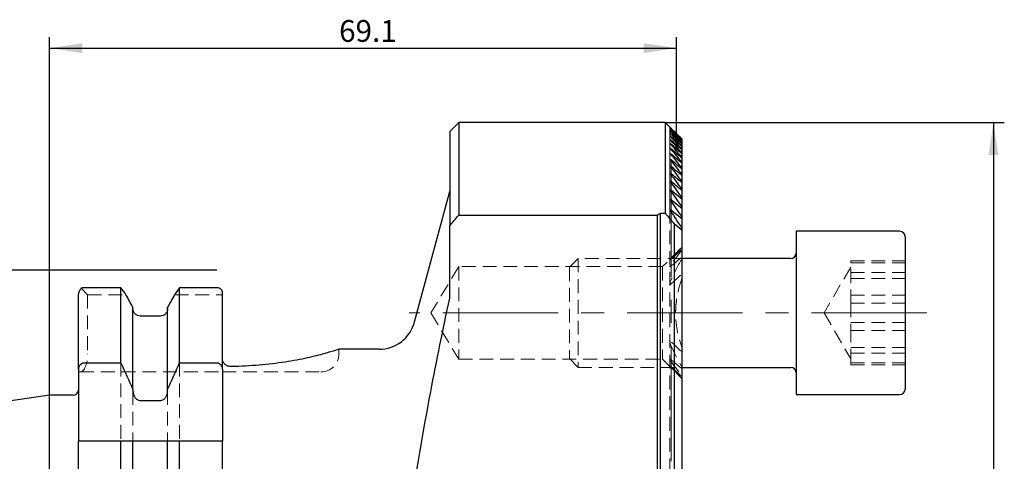
# Model space of a CAD drawing. Units: millimetres. Extents: x 14 to 288, y 8 to 185.
# Drawn here: x 151 to 241, y 145 to 185 of the extents above; entities that cross this region are included whole.
import ezdxf

# ---------------------------------------------------------------- set-up
doc = ezdxf.new("R2010")
doc.units = ezdxf.units.MM
doc.linetypes.add('CENTERX2', pattern=[20.32, 12.7, -2.54, 2.54, -2.54])
doc.linetypes.add('HIDDEN', pattern=[1.905, 1.27, -0.635])
doc.layers.add('VERMASSUNG', color=7, linetype='Continuous')
doc.styles.add('SLDTEXTSTYLE0', font='TXT', dxfattribs={"width": 0.7})
doc.dimstyles.new('SLDDIMSTYLE0', dxfattribs={"dimtxt": 2, "dimasz": 3, "dimexe": 0, "dimexo": 0.0625, "dimgap": 0.5, "dimtad": 1, "dimlfac": 1.2, "dimrnd": 1e-09, "dimzin": 12, "dimdsep": 46, "dimtxsty": 'SLDTEXTSTYLE0', "dimsah": 1, "dimcen": 0.09, "dimadec": 0, "dimazin": 3, "dimtfac": 1, "dimtdec": 3, "dimtofl": 0, "dimtmove": 0, "dimatfit": 3, "dimfxl": 1, "dimfrac": 2, "dimtolj": 1, "dimtzin": 12, "dimarcsym": 0})

# ---------------------------------------------------------------- blocks, each defined once
blk = doc.blocks.new('_D')
at = {"layer": 'VERMASSUNG'}
for p, q in [((210.113, 175.954), (241.263, 175.954)), ((240.263, 175.954), (240.263, 67.62)), ((210.113, 67.62), (241.263, 67.62))]:
    blk.add_line(p, q, dxfattribs=at)
for points in [[(240.263, 175.954), (239.813, 172.954), (240.713, 172.954)], [(240.263, 67.62), (240.713, 70.62), (239.813, 70.62)]]:
    blk.add_solid(points, dxfattribs=at)
at = {"layer": 'VERMASSUNG', "insert": (237.685, 119.888), "char_height": 2, "attachment_point": 1, "rotation": 90, "style": 'SLDTEXTSTYLE0'}
blk.add_mtext('130', dxfattribs=at)
blk = doc.blocks.new('_D_1')
at = {"layer": 'VERMASSUNG'}
for p, q in [((153.571, 150.891), (153.571, 183.776)), ((211.154, 174.912), (211.154, 183.776)), ((153.571, 182.776), (211.154, 182.776))]:
    blk.add_line(p, q, dxfattribs=at)
for points in [[(153.571, 182.776), (156.571, 182.326), (156.571, 183.226)], [(211.154, 182.776), (208.154, 183.226), (208.154, 182.326)]]:
    blk.add_solid(points, dxfattribs=at)
at = {"layer": 'VERMASSUNG', "insert": (180.163, 185.355), "char_height": 2, "attachment_point": 1, "style": 'SLDTEXTSTYLE0'}
blk.add_mtext('69.1', dxfattribs=at)
blk = doc.blocks.new('_D_2')
at = {"layer": 'VERMASSUNG'}
for p, q in [((168.946, 162.391), (57.516, 162.391)), ((58.516, 81.183), (58.516, 162.391)), ((168.946, 81.183), (57.516, 81.183))]:
    blk.add_line(p, q, dxfattribs=at)
for points in [[(58.516, 162.391), (58.066, 159.391), (58.966, 159.391)], [(58.516, 81.183), (58.966, 84.183), (58.066, 84.183)]]:
    blk.add_solid(points, dxfattribs=at)
at = {"layer": 'VERMASSUNG', "char_height": 2, "attachment_point": 1, "rotation": 90, "style": 'SLDTEXTSTYLE0'}
for s, insert in [('97.45', (55.937, 124.892)), ('%%c', (55.937, 121.284)), ('ISO 50', (55.737, 112.284))]:
    blk.add_mtext(s, dxfattribs=dict(at, insert=insert))

msp = doc.modelspace()

# ---------------------------------------------------------------- linework, layer by layer
at = {"color": 7, "linetype": 'Continuous', "lineweight": 25}
for p, q in [((191.1542, 175.9536), (190.3208, 175.1203)), ((210.1125, 175.9536), (191.1542, 175.9536)), ((191.1542, 175.9536), (191.1542, 167.4305)), ((211.635, 174.4311), (210.1125, 175.9536)), ((210.1125, 175.9536), (210.1125, 167.6156)), ((190.3208, 175.1203), (190.3208, 166.4384)), ((211.635, 174.4311), (211.635, 174.4309)), ((211.635, 174.4309), (211.635, 174.4089)), ((211.635, 174.4089), (211.635, 174.4001)), ((211.635, 174.4001), (211.635, 174.3341)), ((211.635, 174.3341), (211.635, 174.3165)), ((211.635, 174.3165), (211.635, 174.2062)), ((211.635, 174.2062), (211.635, 174.1797)), ((211.635, 174.1797), (211.635, 174.0248)), ((211.635, 174.0248), (211.635, 173.9893)), ((211.635, 173.9893), (211.635, 173.7895)), ((211.635, 173.7895), (211.635, 173.7449)), ((211.635, 173.7449), (211.635, 173.4993)), ((211.635, 173.4993), (211.635, 173.4455)), ((211.635, 173.4455), (211.635, 173.1535)), ((211.635, 173.1535), (211.635, 173.0903)), ((211.635, 173.0903), (211.635, 172.7508)), ((211.635, 172.7508), (211.635, 172.678)), ((211.635, 172.678), (211.635, 172.29)), ((211.635, 172.29), (211.635, 172.2073)), ((211.635, 172.2073), (211.635, 171.7694)), ((211.635, 171.7694), (211.635, 171.6766)), ((211.635, 171.6766), (211.635, 171.1871)), ((211.635, 171.1871), (211.635, 171.0838)), ((211.635, 171.0838), (211.635, 170.5409)), ((211.635, 170.5409), (211.635, 170.4267)), ((211.635, 170.4267), (211.635, 169.8283)), ((190.3208, 169.7036), (187.0752, 157.5909)), ((211.635, 168.9086), (210.6125, 169.7567)), ((211.635, 169.8283), (211.635, 169.7027)), ((211.635, 169.7027), (211.635, 169.0462)), ((211.635, 168.041), (210.6125, 168.8837)), ((211.635, 169.0462), (211.635, 168.9086)), ((211.635, 168.9086), (211.635, 168.1911)), ((191.1542, 167.4305), (209.4042, 167.4305)), ((209.4042, 128.4119), (209.4042, 167.4305)), ((209.6958, 167.6156), (210.1125, 167.6156)), ((209.6958, 128.4119), (209.6958, 167.6156)), ((211.635, 167.0954), (210.6125, 167.9342)), ((211.635, 168.1911), (211.635, 168.041)), ((211.635, 168.041), (211.635, 167.2588)), ((190.3208, 159.8042), (190.3208, 166.4384)), ((210.9377, 166.6372), (210.9377, 128.9871)), ((211.635, 166.0671), (210.9377, 166.6372)), ((211.635, 167.2588), (211.635, 167.0954)), ((211.635, 167.0954), (211.635, 166.2447)), ((211.635, 166.2447), (211.635, 166.0671)), ((211.635, 166.0671), (211.635, 129.6844)), ((231.652, 165.9536), (222.152, 165.9536)), ((222.152, 165.9536), (222.152, 150.9536)), ((232.152, 165.4536), (232.152, 151.4536)), ((221.652, 163.4536), (211.635, 163.4536)), ((156.2375, 153.2445), (156.2375, 160.1944)), ((160.1265, 160.7701), (156.7375, 160.7701)), ((160.1265, 153.8795), (160.1265, 160.7701)), ((165.5151, 153.8795), (165.5151, 160.7701)), ((168.9458, 160.7701), (165.5151, 160.7701)), ((169.4458, 153.2445), (169.4458, 160.3661)), ((161.2292, 151.4262), (161.2292, 158.9701)), ((164.4125, 151.4262), (164.4125, 158.9701)), ((163.7458, 158.1601), (161.8958, 158.1601)), ((183.8555, 155.1203), (180.1542, 155.1203)), ((156.7375, 153.8795), (160.1265, 153.8795)), ((165.5151, 153.8795), (168.9458, 153.8795)), ((156.2375, 153.2445), (156.2375, 146.6619)), ((169.4458, 153.2445), (169.4458, 146.6619)), ((211.635, 153.4536), (221.652, 153.4536)), ((161.2292, 151.4262), (161.2292, 151.2811)), ((164.4125, 151.2811), (164.4125, 151.4262)), ((153.5708, 150.8911), (70.3303, 138.7519)), ((155.7375, 150.8911), (153.5708, 150.8911)), ((153.5708, 92.6828), (153.5708, 150.8911)), ((161.8958, 150.4035), (163.7458, 150.4035)), ((222.152, 150.9536), (231.652, 150.9536)), ((156.2375, 83.3795), (156.2375, 146.6619)), ((160.1265, 146.6619), (156.7375, 146.6619)), ((160.1265, 82.8459), (160.1265, 146.6619)), ((161.2292, 84.6038), (161.2292, 146.6619)), ((163.7458, 146.6619), (161.8958, 146.6619)), ((164.4125, 84.6038), (164.4125, 146.6619)), ((165.5151, 82.8459), (165.5151, 146.6619)), ((168.9458, 146.6619), (165.5151, 146.6619)), ((169.4458, 83.1914), (169.4458, 146.6619))]:
    msp.add_line(p, q, dxfattribs=at)
at = {"color": 7, "linetype": 'HIDDEN', "lineweight": 18}
for p, q in [((210.5525, 175.5149), (210.5525, 175.4635)), ((210.5525, 175.4635), (210.5525, 175.3616)), ((210.5525, 175.3616), (210.5525, 175.2065)), ((210.5525, 175.2065), (210.5525, 174.9874)), ((210.5525, 174.9874), (210.5525, 174.7258)), ((210.5525, 174.7258), (210.5525, 174.4098)), ((210.5539, 175.1928), (210.5537, 175.1948)), ((210.5525, 174.4098), (210.5525, 174.0388)), ((210.5525, 174.0388), (210.5525, 173.6116)), ((210.5525, 173.6116), (210.5525, 173.1272)), ((210.5525, 173.1272), (210.5525, 172.5831)), ((210.5525, 172.5831), (210.5525, 171.9778)), ((210.5525, 171.9778), (210.5525, 171.3089)), ((210.5525, 171.3089), (210.5525, 170.5742)), ((210.5525, 170.5742), (210.5525, 169.7705)), ((210.5525, 169.7705), (210.5525, 168.8943)), ((210.5525, 168.8943), (210.5525, 167.9414)), ((210.5525, 167.9414), (210.5525, 128.6019)), ((211.635, 164.4761), (209.8625, 162.7036)), ((202.122, 163.4536), (201.3186, 162.6503)), ((202.122, 163.4536), (202.122, 153.4536)), ((211.635, 163.4536), (202.122, 163.4536)), ((227.152, 163.2373), (227.152, 163.0421)), ((227.152, 163.2373), (232.152, 163.2373)), ((227.152, 161.1929), (227.152, 163.0421)), ((227.152, 163.0421), (232.152, 163.0421)), ((191.1542, 162.7036), (188.6005, 158.4536)), ((191.1542, 162.7036), (191.1542, 154.2036)), ((209.8625, 162.7036), (191.1542, 162.7036)), ((201.3186, 162.6503), (201.3186, 154.2569)), ((209.8625, 162.7036), (209.8625, 154.2036)), ((227.152, 162.6682), (224.7187, 158.4536)), ((227.152, 162.1521), (232.152, 162.1521)), ((227.152, 161.6199), (232.152, 161.6199)), ((227.152, 159.3437), (227.152, 161.1929)), ((156.4791, 160.7121), (157.0708, 160.1203)), ((157.0708, 160.1203), (160.5903, 160.1203)), ((157.0708, 160.1203), (157.0708, 154.7036)), ((165.0514, 160.1203), (169.4458, 160.1203)), ((227.152, 160.071), (232.152, 160.071)), ((227.152, 159.3437), (227.152, 157.0494)), ((227.152, 159.3437), (232.152, 159.3437)), ((188.6005, 158.4536), (191.1542, 154.2036)), ((224.7187, 158.4536), (227.152, 154.239)), ((227.152, 157.5635), (232.152, 157.5635)), ((227.152, 157.0494), (227.152, 154.7551)), ((227.152, 156.8362), (232.152, 156.8362)), ((180.1542, 154.7036), (180.1542, 155.1203)), ((227.152, 155.2873), (232.152, 155.2873)), ((227.152, 154.7551), (227.152, 154.3101)), ((227.152, 154.7551), (232.152, 154.7551)), ((160.1265, 153.8795), (160.1265, 146.6619)), ((165.5151, 153.8795), (165.5151, 146.6619)), ((191.1542, 154.2036), (209.8625, 154.2036)), ((201.3186, 154.2569), (202.122, 153.4536)), ((209.8625, 154.2036), (211.635, 152.4311)), ((210.5546, 154.1814), (210.5532, 154.1922)), ((227.152, 154.3101), (227.152, 153.8651)), ((227.152, 153.8651), (232.152, 153.8651)), ((227.152, 153.8651), (227.152, 153.6699)), ((156.2375, 153.0369), (156.3805, 153.0369)), ((156.3805, 153.0369), (169.4458, 153.0369)), ((169.4458, 153.0369), (178.4875, 153.0369)), ((202.122, 153.4536), (211.635, 153.4536)), ((227.152, 153.6699), (232.152, 153.6699)), ((161.2292, 151.2811), (161.2292, 146.6619)), ((164.4125, 151.2811), (164.4125, 146.6619))]:
    msp.add_line(p, q, dxfattribs=at)
at = {"color": 7, "linetype": 'Continuous', "lineweight": 25}
for centre, radius, start, end in [((238.5708, 121.7869), 54.1667, 122.213587, 122.57897), ((231.652, 165.4536), 0.5, 0, 90), ((221.652, 163.9536), 0.5, 270, 0), ((183.8555, 158.4536), 3.3333, 270, 345), ((221.652, 152.9536), 0.5, 0, 90), ((155.7375, 151.3911), 0.5, 270, 0), ((231.652, 151.4536), 0.5, 270, 0)]:
    msp.add_arc(centre, radius, start, end, dxfattribs=at)
at = {"color": 7, "linetype": 'HIDDEN', "lineweight": 18}
msp.add_arc((178.4875, 154.7036), 1.6667, 270, 0, dxfattribs=at)
msp.add_ellipse((156.3805, 154.7036), major_axis=(0, 1.6667), ratio=0.4142136, start_param=3.1415927, end_param=4.712389, dxfattribs=at)
at = {"color": 7, "linetype": 'Continuous', "lineweight": 25}
for points, knots in [([(210.6125, 175.4001), (210.5968, 175.4154), (210.5821, 175.4295), (210.5595, 175.4505), (210.5522, 175.4567), (210.5528, 175.4539), (210.5605, 175.4451), (210.5829, 175.4211), (210.5971, 175.4063), (210.6125, 175.3904)], [0, 0, 0, 0, 0.25, 0.25, 0.5, 0.5, 0.75, 0.75, 1, 1, 1, 1]), ([(210.6125, 175.4486), (210.597, 175.4641), (210.5824, 175.4784), (210.56, 175.5004), (210.5524, 175.5076), (210.5526, 175.5067), (210.5601, 175.4988), (210.5826, 175.4757), (210.597, 175.4611), (210.6125, 175.4454)], [0, 0, 0, 0, 0.25, 0.25, 0.5, 0.5, 0.75, 0.75, 1, 1, 1, 1]), ([(210.6125, 174.6829), (210.5963, 174.6977), (210.5808, 174.711), (210.5577, 174.7277), (210.5514, 174.7299), (210.554, 174.7191), (210.5621, 174.7073), (210.5838, 174.6795), (210.5976, 174.6635), (210.6125, 174.6468)], [0, 0, 0, 0, 0.25, 0.25, 0.5, 0.5, 0.75, 0.75, 1, 1, 1, 1]), ([(210.6125, 174.9415), (210.5964, 174.9565), (210.5811, 174.97), (210.5582, 174.9878), (210.5516, 174.9911), (210.5537, 174.9822), (210.5617, 174.9712), (210.5836, 174.9443), (210.5974, 174.9286), (210.6125, 174.9122)], [0, 0, 0, 0, 0.25, 0.25, 0.5, 0.5, 0.75, 0.75, 1, 1, 1, 1]), ([(210.6125, 175.1469), (210.5966, 175.1619), (210.5815, 175.1756), (210.5587, 175.1945), (210.5518, 175.1989), (210.5534, 175.1921), (210.5613, 175.1817), (210.5834, 175.1558), (210.5973, 175.1405), (210.6125, 175.1242)], [0, 0, 0, 0, 0.25, 0.25, 0.5, 0.5, 0.75, 0.75, 1, 1, 1, 1]), ([(210.6125, 175.2996), (210.5967, 175.3148), (210.5818, 175.3287), (210.5591, 175.3486), (210.552, 175.3539), (210.5531, 175.3492), (210.5609, 175.3395), (210.5831, 175.3146), (210.5972, 175.2995), (210.6125, 175.2834)], [0, 0, 0, 0, 0.25, 0.25, 0.5, 0.5, 0.75, 0.75, 1, 1, 1, 1]), ([(210.6125, 174.0023), (210.5959, 174.0171), (210.58, 174.03), (210.5568, 174.0443), (210.5511, 174.044), (210.5546, 174.0294), (210.5628, 174.0161), (210.5843, 173.9865), (210.5978, 173.9698), (210.6125, 173.9526)], [0, 0, 0, 0, 0.25, 0.25, 0.5, 0.5, 0.75, 0.75, 1, 1, 1, 1]), ([(210.6125, 174.3701), (210.5961, 174.3849), (210.5804, 174.398), (210.5573, 174.4136), (210.5512, 174.4145), (210.5543, 174.4018), (210.5625, 174.3893), (210.5841, 174.3606), (210.5977, 174.3442), (210.6125, 174.3273)], [0, 0, 0, 0, 0.25, 0.25, 0.5, 0.5, 0.75, 0.75, 1, 1, 1, 1]), ([(210.6125, 173.0967), (210.5955, 173.1115), (210.579, 173.1241), (210.5559, 173.1354), (210.5509, 173.1327), (210.5552, 173.1142), (210.5635, 173.0995), (210.5847, 173.0679), (210.5979, 173.0504), (210.6125, 173.0326)], [0, 0, 0, 0, 0.25, 0.25, 0.5, 0.5, 0.75, 0.75, 1, 1, 1, 1]), ([(210.6125, 173.5783), (210.5957, 173.5931), (210.5795, 173.6059), (210.5563, 173.6187), (210.551, 173.6172), (210.5549, 173.6006), (210.5632, 173.5867), (210.5845, 173.5561), (210.5979, 173.539), (210.6125, 173.5215)], [0, 0, 0, 0, 0.25, 0.25, 0.5, 0.5, 0.75, 0.75, 1, 1, 1, 1]), ([(210.6125, 171.9539), (210.5951, 171.9687), (210.5779, 171.981), (210.555, 171.989), (210.5507, 171.9836), (210.5586, 171.9497), (210.5838, 171.9116), (210.6125, 171.8744)], [0, 0, 0, 0, 0.25, 0.25, 0.5, 0.5, 1, 1, 1, 1]), ([(210.6125, 172.5559), (210.5953, 172.5706), (210.5785, 172.5831), (210.5555, 172.5928), (210.5508, 172.5888), (210.5556, 172.5682), (210.5638, 172.553), (210.5849, 172.5203), (210.598, 172.5024), (210.6125, 172.4842)], [0, 0, 0, 0, 0.25, 0.25, 0.5, 0.5, 0.75, 0.75, 1, 1, 1, 1]), ([(210.6125, 171.2885), (210.5949, 171.3033), (210.5773, 171.3154), (210.5545, 171.3217), (210.5507, 171.3147), (210.5591, 171.2779), (210.5839, 171.239), (210.6125, 171.2009)], [0, 0, 0, 0, 0.25, 0.25, 0.5, 0.5, 1, 1, 1, 1]), ([(210.6125, 170.5571), (210.5946, 170.572), (210.5767, 170.5839), (210.554, 170.5882), (210.5506, 170.5798), (210.5597, 170.5397), (210.5841, 170.5), (210.6125, 170.4611)], [0, 0, 0, 0, 0.25, 0.25, 0.5, 0.5, 1, 1, 1, 1]), ([(210.6125, 169.7567), (210.5944, 169.7717), (210.576, 169.7834), (210.5535, 169.7855), (210.5506, 169.7754), (210.5602, 169.7326), (210.5843, 169.6917), (210.6125, 169.6518)], [0, 0, 0, 0, 0.25, 0.25, 0.5, 0.5, 1, 1, 1, 1]), ([(210.6125, 168.8837), (210.5941, 168.8989), (210.5753, 168.9103), (210.5529, 168.9101), (210.5507, 168.8984), (210.5607, 168.8525), (210.5845, 168.8105), (210.6125, 168.7696)], [0, 0, 0, 0, 0.25, 0.25, 0.5, 0.5, 1, 1, 1, 1]), ([(210.6125, 167.9342), (210.5938, 167.9495), (210.5746, 167.9607), (210.5524, 167.9578), (210.5507, 167.9444), (210.5612, 167.8955), (210.5847, 167.8522), (210.6125, 167.8101)], [0, 0, 0, 0, 0.25, 0.25, 0.5, 0.5, 1, 1, 1, 1]), ([(156.4791, 160.7121), (156.4153, 160.6535), (156.358, 160.5809), (156.2692, 160.4066), (156.2375, 160.3022), (156.2375, 160.1944)], [0, 0, 0, 0, 0.5, 0.5, 1, 1, 1, 1]), ([(169.4458, 160.3661), (169.4458, 160.4663), (169.4009, 160.5645), (169.2666, 160.6807), (169.2127, 160.7125), (169.0859, 160.758), (169.017, 160.7701), (168.9458, 160.7701)], [0, 0, 0, 0, 0.5, 0.5, 0.75, 0.75, 1, 1, 1, 1]), ([(187.0752, 142.553), (187.525, 145.4471), (188.0344, 148.3289), (189.1281, 154.0768), (189.7126, 156.943), (190.3208, 159.8042)], [0, 0, 0, 0, 0.5, 0.5, 1, 1, 1, 1]), ([(161.8958, 158.1601), (161.8072, 158.1601), (161.7178, 158.179), (161.555, 158.2507), (161.4812, 158.3032), (161.2968, 158.4992), (161.2292, 158.6768), (161.2292, 158.8545)], [0, 0, 0, 0, 0.25, 0.25, 0.5, 0.5, 1, 1, 1, 1]), ([(164.4125, 158.8545), (164.4125, 158.7651), (164.3958, 158.6762), (164.3311, 158.5102), (164.2828, 158.4332), (164.1611, 158.3038), (164.0866, 158.2507), (163.9243, 158.1792), (163.8347, 158.1601), (163.7458, 158.1601)], [0, 0, 0, 0, 0.25, 0.25, 0.5, 0.5, 0.75, 0.75, 1, 1, 1, 1]), ([(178.7767, 154.7036), (178.3545, 154.5839), (177.8426, 154.4503), (176.9373, 154.2491), (176.6103, 154.1817), (175.9289, 154.0536), (175.5727, 153.9926), (174.8304, 153.879), (174.4436, 153.8263), (173.6442, 153.7319), (173.2376, 153.6909), (172.412, 153.6216), (171.993, 153.5932), (171.1433, 153.5495), (170.7118, 153.5342), (170.2792, 153.5256)], [0, 0, 0, 0, 0.25, 0.25, 0.375, 0.375, 0.5, 0.5, 0.625, 0.625, 0.75, 0.75, 0.875, 0.875, 1, 1, 1, 1]), ([(180.1542, 155.1203), (180.1542, 155.1203), (180.0356, 155.0816), (179.6868, 154.9729), (179.5403, 154.9277), (179.1965, 154.8247), (178.999, 154.7666), (178.7767, 154.7036)], [0, 0, 0, 0, 0.5, 0.5, 0.75, 0.75, 1, 1, 1, 1]), ([(156.2375, 153.2445), (156.2375, 153.3931), (156.2769, 153.5421), (156.4056, 153.7269), (156.4596, 153.7805), (156.589, 153.8577), (156.6632, 153.8795), (156.7375, 153.8795)], [0, 0, 0, 0, 0.5, 0.5, 0.75, 0.75, 1, 1, 1, 1]), ([(168.9458, 153.8795), (169.0204, 153.8795), (169.0954, 153.8571), (169.2232, 153.7807), (169.2774, 153.7272), (169.4052, 153.5443), (169.4458, 153.3928), (169.4458, 153.2445)], [0, 0, 0, 0, 0.25, 0.25, 0.5, 0.5, 1, 1, 1, 1]), ([(170.2792, 153.5256), (170.1675, 153.5234), (170.0589, 153.5393), (169.8588, 153.6042), (169.7678, 153.6534), (169.6159, 153.7805), (169.5535, 153.8603), (169.4689, 154.0413), (169.4458, 154.1448), (169.4458, 154.2526)], [0, 0, 0, 0, 0.25, 0.25, 0.5, 0.5, 0.75, 0.75, 1, 1, 1, 1]), ([(161.2292, 151.2811), (161.2292, 151.0791), (161.2816, 150.8743), (161.45, 150.6202), (161.5219, 150.5447), (161.6931, 150.436), (161.7931, 150.4035), (161.8958, 150.4035)], [0, 0, 0, 0, 0.5, 0.5, 0.75, 0.75, 1, 1, 1, 1]), ([(163.7458, 150.4035), (163.8469, 150.4035), (163.9484, 150.4358), (164.1204, 150.5451), (164.192, 150.6207), (164.3036, 150.7891), (164.3449, 150.8839), (164.399, 151.078), (164.4125, 151.1803), (164.4125, 151.2811)], [0, 0, 0, 0, 0.25, 0.25, 0.5, 0.5, 0.75, 0.75, 1, 1, 1, 1]), ([(156.7375, 146.6619), (156.6633, 146.6619), (156.5886, 146.6619), (156.4605, 146.6619), (156.4061, 146.6619), (156.3206, 146.6619), (156.2893, 146.6619), (156.2475, 146.6619), (156.2375, 146.6619), (156.2375, 146.6619)], [0, 0, 0, 0, 0.25, 0.25, 0.5, 0.5, 0.75, 0.75, 1, 1, 1, 1]), ([(161.8958, 146.6619), (161.7933, 146.6619), (161.6932, 146.6619), (161.5223, 146.6619), (161.4502, 146.6619), (161.3376, 146.6619), (161.2972, 146.6619), (161.2424, 146.6619), (161.2292, 146.6619), (161.2292, 146.6619)], [0, 0, 0, 0, 0.25, 0.25, 0.5, 0.5, 0.75, 0.75, 1, 1, 1, 1]), ([(164.4125, 146.6619), (164.4125, 146.6619), (164.3989, 146.6619), (164.345, 146.6619), (164.3038, 146.6619), (164.1922, 146.6619), (164.1204, 146.6619), (163.9492, 146.6619), (163.848, 146.6619), (163.7458, 146.6619)], [0, 0, 0, 0, 0.25, 0.25, 0.5, 0.5, 0.75, 0.75, 1, 1, 1, 1]), ([(169.4458, 146.6619), (169.4458, 146.6619), (169.4057, 146.6619), (169.2775, 146.6619), (169.2229, 146.6619), (169.095, 146.6619), (169.0214, 146.6619), (168.9458, 146.6619)], [0, 0, 0, 0, 0.5, 0.5, 0.75, 0.75, 1, 1, 1, 1])]:
    msp.add_open_spline(points, degree=3, knots=knots, dxfattribs=at)
for points in [[(211.635, 174.4309), (211.2946, 174.7708), (210.9538, 175.11), (210.6125, 175.4486)], [(210.6125, 175.4454), (210.9538, 175.1006), (211.2947, 174.7551), (211.635, 174.4089)], [(211.635, 174.4001), (211.2946, 174.734), (210.9537, 175.0673), (210.6125, 175.4001)], [(210.6125, 175.3904), (210.9539, 175.039), (211.2947, 174.6869), (211.635, 174.3341)], [(211.635, 174.3165), (211.2945, 174.6447), (210.9537, 174.9724), (210.6125, 175.2996)], [(210.6125, 175.2834), (210.954, 174.9251), (211.2948, 174.5661), (211.635, 174.2062)], [(211.635, 174.1797), (211.2945, 174.5025), (210.9537, 174.8249), (210.6125, 175.1469)], [(210.6125, 175.1242), (210.954, 174.7586), (211.2949, 174.3922), (211.635, 174.0248)], [(211.635, 173.9893), (211.2945, 174.3071), (210.9536, 174.6245), (210.6125, 174.9415)], [(210.6125, 174.9122), (210.9541, 174.5389), (211.2949, 174.1646), (211.635, 173.7895)], [(211.635, 173.7449), (211.2944, 174.0579), (210.9536, 174.3705), (210.6125, 174.6829)], [(210.6125, 174.6468), (210.9542, 174.2653), (211.295, 173.8828), (211.635, 173.4993)], [(211.635, 173.4455), (211.2944, 173.754), (210.9535, 174.0622), (210.6125, 174.3701)], [(210.6125, 174.3273), (210.9543, 173.9371), (211.2951, 173.5459), (211.635, 173.1535)], [(211.635, 173.0903), (211.2944, 173.3946), (210.9535, 173.6986), (210.6125, 174.0023)], [(210.6125, 173.9526), (210.9544, 173.5532), (211.2952, 173.1526), (211.635, 172.7508)], [(211.635, 172.678), (211.2943, 172.9784), (210.9535, 173.2785), (210.6125, 173.5783)], [(210.6125, 173.5215), (210.9545, 173.1123), (211.2953, 172.7018), (211.635, 172.29)], [(211.635, 172.2073), (211.2943, 172.504), (210.9535, 172.8005), (210.6125, 173.0967)], [(210.6125, 173.0326), (210.9546, 172.6129), (211.2955, 172.1918), (211.635, 171.7694)], [(211.635, 171.6766), (211.2943, 171.9698), (210.9534, 172.263), (210.6125, 172.5559)], [(210.6125, 172.4842), (210.9547, 172.0533), (211.2956, 171.621), (211.635, 171.1871)], [(211.635, 171.0838), (211.2943, 171.3739), (210.9534, 171.664), (210.6125, 171.9539)], [(210.6125, 171.8744), (210.9549, 171.4315), (211.2958, 170.987), (211.635, 170.5409)], [(211.635, 170.4267), (211.2942, 170.7141), (210.9534, 171.0013), (210.6125, 171.2885)], [(210.6125, 171.2009), (210.9551, 170.7451), (211.2959, 170.2876), (211.635, 169.8283)], [(211.635, 169.7027), (211.2942, 169.9876), (210.9534, 170.2724), (210.6125, 170.5571)], [(210.6125, 170.4611), (210.9552, 169.9913), (211.2961, 169.5197), (211.635, 169.0462)], [(210.6125, 169.6518), (210.9555, 169.1669), (211.2963, 168.68), (211.635, 168.1911)], [(210.6125, 168.7696), (210.9557, 168.2682), (211.2966, 167.7646), (211.635, 167.2589)], [(190.3208, 166.4384), (190.5981, 166.7695), (190.8759, 167.1002), (191.1542, 167.4305)], [(210.1125, 167.6156), (210.3881, 167.2898), (210.6631, 166.9637), (210.9377, 166.6372)], [(210.6125, 167.8101), (210.956, 167.2906), (211.2969, 166.7689), (211.635, 166.2447)], [(156.7375, 160.7701), (156.6449, 160.7701), (156.5552, 160.7492), (156.4791, 160.7121)], [(160.5903, 160.1203), (160.4361, 160.3371), (160.2815, 160.5537), (160.1265, 160.7701)], [(161.2292, 158.9701), (161.0164, 159.3536), (160.8034, 159.737), (160.5903, 160.1203)], [(165.0514, 160.1203), (164.8382, 159.737), (164.6253, 159.3536), (164.4125, 158.9701)], [(165.5151, 160.7701), (165.3602, 160.5537), (165.2056, 160.3371), (165.0514, 160.1203)], [(160.1265, 153.8795), (160.4989, 153.0635), (160.8667, 152.2458), (161.2292, 151.4262)], [(164.4125, 151.4262), (164.775, 152.2458), (165.1428, 153.0635), (165.5151, 153.8795)], [(161.2292, 146.6619), (160.8665, 146.6619), (160.4987, 146.6619), (160.1265, 146.6619)], [(165.5151, 146.6619), (165.143, 146.6619), (164.7752, 146.6619), (164.4125, 146.6619)]]:
    msp.add_open_spline(points, degree=3, dxfattribs=at)
at = {"color": 7, "linetype": 'HIDDEN', "lineweight": 18}
for points in [[(211.635, 164.4745), (211.2886, 164.1234), (210.9468, 163.7665), (210.6125, 163.4001)], [(210.6125, 163.365), (210.9514, 163.6726), (211.2925, 163.9769), (211.635, 164.2791)], [(211.635, 164.199), (211.2793, 163.7616), (210.9357, 163.3122), (210.6125, 162.8421)], [(210.6125, 162.722), (210.9533, 163.0012), (211.2941, 163.2802), (211.635, 163.5592)], [(211.635, 163.3743), (211.2454, 162.7387), (210.8939, 162.0772), (210.6125, 161.3681)], [(210.6125, 161.054), (210.9476, 161.3806), (211.2898, 161.6969), (211.635, 162.0091)], [(211.635, 154.8981), (211.2898, 155.2103), (210.9476, 155.5266), (210.6125, 155.8532)], [(210.6125, 155.5391), (210.8939, 154.83), (211.2454, 154.1685), (211.635, 153.5329)], [(211.635, 153.348), (211.2941, 153.627), (210.9533, 153.906), (210.6125, 154.1852)], [(210.6125, 154.0651), (210.9357, 153.5951), (211.2793, 153.1456), (211.635, 152.7082)], [(211.635, 152.6281), (211.2925, 152.9303), (210.9514, 153.2346), (210.6125, 153.5422)], [(210.6125, 153.5071), (210.9468, 153.1407), (211.2886, 152.7838), (211.635, 152.4327)]]:
    msp.add_open_spline(points, degree=3, dxfattribs=at)
for points, knots in [([(210.6125, 162.8421), (210.5984, 162.8216), (210.5861, 162.8015), (210.5655, 162.7623), (210.5574, 162.7432), (210.5507, 162.7115), (210.5527, 162.6987), (210.5747, 162.6959), (210.5938, 162.7067), (210.6125, 162.722)], [0, 0, 0, 0, 0.25, 0.25, 0.5, 0.5, 0.75, 0.75, 1, 1, 1, 1]), ([(210.6125, 163.4001), (210.5975, 163.3837), (210.5837, 163.3679), (210.562, 163.3408), (210.5539, 163.3293), (210.5514, 163.3189), (210.5577, 163.3208), (210.5806, 163.337), (210.5962, 163.3502), (210.6125, 163.365)], [0, 0, 0, 0, 0.25, 0.25, 0.5, 0.5, 0.75, 0.75, 1, 1, 1, 1]), ([(210.6125, 161.3681), (210.5855, 161.3), (210.5661, 161.2323), (210.5523, 161.1317), (210.55, 161.0984), (210.5584, 161.0561), (210.5635, 161.0426), (210.5846, 161.0335), (210.5999, 161.0417), (210.6125, 161.054)], [0, 0, 0, 0, 0.5, 0.5, 0.75, 0.75, 0.875, 0.875, 1, 1, 1, 1]), ([(211.635, 161.5937), (211.4595, 161.0912), (211.3195, 160.5798), (211.1753, 159.7964), (211.1382, 159.5326), (211.0881, 158.9989), (211.075, 158.7277), (211.0747, 157.9142), (211.1259, 157.3818), (211.3177, 156.3343), (211.4592, 155.8166), (211.635, 155.3135)], [0, 0, 0, 0, 0.25, 0.25, 0.375, 0.375, 0.5, 0.5, 0.75, 0.75, 1, 1, 1, 1]), ([(210.6125, 155.8532), (210.6, 155.8654), (210.5849, 155.8736), (210.5637, 155.8649), (210.5585, 155.8515), (210.55, 155.8092), (210.5523, 155.7758), (210.5659, 155.676), (210.5855, 155.6073), (210.6125, 155.5391)], [0, 0, 0, 0, 0.125, 0.125, 0.25, 0.25, 0.5, 0.5, 1, 1, 1, 1]), ([(210.5549, 155.796), (210.5541, 155.8059), (210.5521, 155.8303), (210.5592, 155.8554), (210.5711, 155.8688), (210.5814, 155.8716), (210.5942, 155.868), (210.6046, 155.8606), (210.6109, 155.8548), (210.6125, 155.8532)], [0, 0, 0, 0, 0.2093642, 0.513498, 0.6216469, 0.7307449, 0.8273015, 0.9547199, 1, 1, 1, 1]), ([(210.6125, 154.1852), (210.5939, 154.2004), (210.5749, 154.2113), (210.5527, 154.2086), (210.5507, 154.1957), (210.5607, 154.1483), (210.5843, 154.1062), (210.6125, 154.0651)], [0, 0, 0, 0, 0.25, 0.25, 0.5, 0.5, 1, 1, 1, 1]), ([(210.6125, 153.5422), (210.5963, 153.557), (210.5808, 153.5701), (210.5578, 153.5863), (210.5514, 153.5884), (210.5539, 153.5779), (210.5619, 153.5664), (210.5837, 153.5393), (210.5975, 153.5236), (210.6125, 153.5071)], [0, 0, 0, 0, 0.25, 0.25, 0.5, 0.5, 0.75, 0.75, 1, 1, 1, 1])]:
    msp.add_open_spline(points, degree=3, knots=knots, dxfattribs=at)
at = {"layer": 'VERMASSUNG', "color": 7, "linetype": 'CENTERX2', "lineweight": 18, "ltscale": 0.833333}
for p, q in [((210.6725, 172.3442), (210.6725, 68.8254)), ((234.152, 158.4536), (186.6005, 158.4536)), ((169.4458, 157.1203), (169.4458, 152.7036))]:
    msp.add_line(p, q, dxfattribs=at)

# ---------------------------------------------------------------- dimensions: what is measured, and where the dimension line sits
at = {"layer": 'VERMASSUNG'}
dim = msp.add_linear_dim(base=(211.1542, 182.7764), p1=(153.5708, 150.8911), p2=(211.1542, 174.9119), dimstyle='SLDDIMSTYLE0', dxfattribs=at)
dim.commit()
dim.dimension.update_dxf_attribs({"geometry": '_D_1', "text_midpoint": (182.3625, 182.7764), "dimtype": 160})
dim = msp.add_linear_dim(base=(240.2634, 67.6203), p1=(210.1125, 175.9536), p2=(210.1125, 67.6203), angle=90, dimstyle='SLDDIMSTYLE0', dxfattribs=at)
dim.commit()
dim.dimension.update_dxf_attribs({"geometry": '_D', "text_midpoint": (240.2634, 121.7869), "dimtype": 160})
dim = msp.add_linear_dim(base=(58.5155, 162.3911), p1=(168.9458, 81.1828), p2=(168.9458, 162.3911), angle=90, text='ISO 50 %%c<>', dimstyle='SLDDIMSTYLE0', dxfattribs=at)
dim.commit()
dim.dimension.update_dxf_attribs({"geometry": '_D_2', "text_midpoint": (58.5155, 121.7869), "dimtype": 160})

doc.saveas('drawing.dxf')
